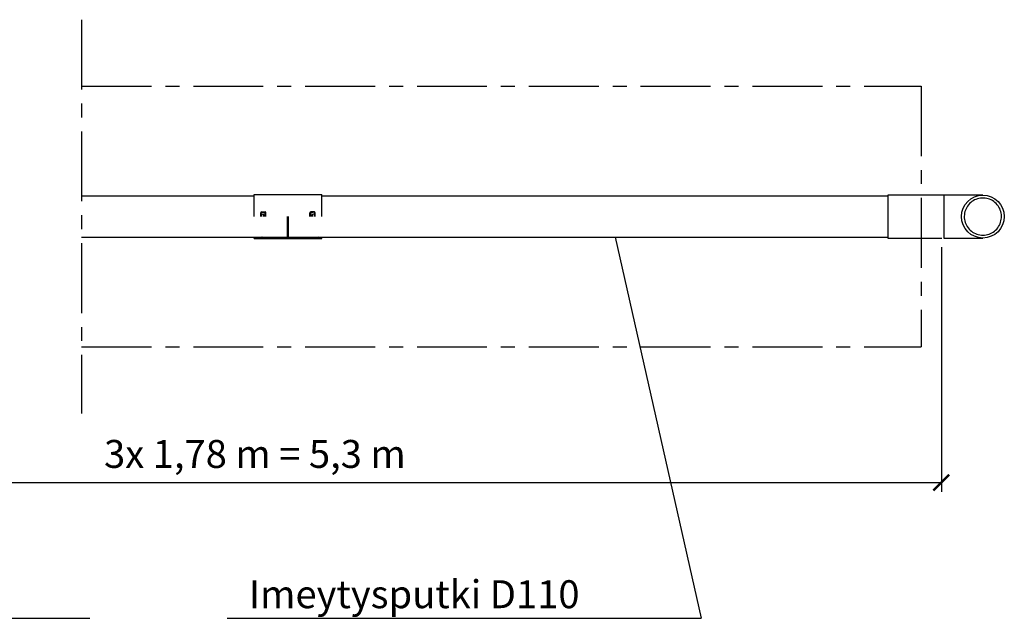
# Model space of a CAD drawing. Extents: x 0 to 10500, y 0 to 7425.
# Drawn here: x 4370 to 7012, y 2340 to 3947 of the extents above; entities that cross this region are included whole.
import ezdxf

# ---------------------------------------------------------------- set-up
doc = ezdxf.new("R2010")
doc.units = 0
doc.header["$LTSCALE"] = 150
doc.linetypes.add('CENTER', pattern=[2, 1.25, -0.25, 0.25, -0.25])
doc.layers.get('0').update_dxf_attribs({"linetype": 'CONTINUOUS'})
for name, color, linetype in [('KESKI', 3, 'CENTER'), ('MITAT', 3, 'CONTINUOUS'), ('TEKSTI', 5, 'CONTINUOUS')]:
    doc.layers.add(name, color=color, linetype=linetype)
doc.styles.add('ROMANS', font='ROMANS.SHX')

# ---------------------------------------------------------------- blocks, each defined once
blk = doc.blocks.new('_ARCHTICK')
at = {"color": 0, "linetype": 'BYBLOCK', "const_width": 0.15}
blk.add_lwpolyline([(-0.5, -0.5), (0.5, 0.5)], dxfattribs=at)

msp = doc.modelspace()

# ---------------------------------------------------------------- linework, layer by layer
at = {"color": 7, "linetype": 'CONTINUOUS'}
for p, q in [((4998.9, 3473.4), (4536.1, 3473.4)), ((6699.3, 3473.4), (5180.9, 3473.4)), ((6844.3, 3475.9), (6699.3, 3475.9)), ((4536.1, 3363.4), (6699.3, 3363.4)), ((6699.3, 3360.9), (6844.3, 3360.9))]:
    msp.add_line(p, q, dxfattribs=at)
for p, q in [((4998.9, 3477.8), (5180.9, 3477.8)), ((4998.9, 3418.6), (4998.9, 3477.8)), ((5180.9, 3418.6), (5180.9, 3477.8)), ((6699.3, 3475.9), (6699.3, 3360.9)), ((6849.3, 3475.9), (6849.3, 3360.9)), ((5016.9, 3418.6), (5016.9, 3428.9)), ((5017.9, 3418.6), (5017.9, 3428.9)), ((5018.5, 3426.1), (5024.4, 3423.6)), ((5018.9, 3430.9), (5028.9, 3430.9)), ((5018.9, 3418.6), (5018.9, 3426)), ((5019.1, 3429.9), (5029.1, 3427.9)), ((5024.4, 3423.6), (5025.9, 3423.6)), ((5024.4, 3418.6), (5024.4, 3423.6)), ((5025.9, 3418.6), (5025.9, 3423.6)), ((5029.9, 3418.6), (5029.9, 3426.9)), ((5030.9, 3418.6), (5030.9, 3428.9)), ((5088.4, 3365.4), (5088.4, 3418.6)), ((5088.4, 3363.6), (5088.4, 3418.6)), ((5091.4, 3365.4), (5091.4, 3418.6)), ((5148.9, 3418.6), (5148.9, 3428.9)), ((5149.9, 3418.6), (5149.9, 3426.9)), ((5160.7, 3429.9), (5150.7, 3427.9)), ((5160.9, 3430.9), (5150.9, 3430.9)), ((5155.4, 3423.6), (5153.9, 3423.6)), ((5153.9, 3418.6), (5153.9, 3423.6)), ((5161.3, 3426.1), (5155.4, 3423.6)), ((5155.4, 3418.6), (5155.4, 3423.6)), ((5160.9, 3418.6), (5160.9, 3426)), ((5161.9, 3418.6), (5161.9, 3428.9)), ((5162.9, 3418.6), (5162.9, 3428.9)), ((4998.9, 3359.4), (4998.9, 3363.6)), ((4998.9, 3361.2), (5006.9, 3363.4)), ((4998.9, 3359.4), (5180.9, 3359.4)), ((5006.9, 3363.4), (5006.9, 3363.6)), ((5006.9, 3363.4), (5088.4, 3363.4)), ((5020.7, 3363.6), (5019.9, 3363.4)), ((5025.9, 3363.6), (5025.9, 3363.4)), ((5088.4, 3365.4), (5091.4, 3365.4)), ((5088.4, 3363.4), (5088.4, 3365.4)), ((5091.4, 3363.4), (5091.4, 3365.4)), ((5091.4, 3363.4), (5172.9, 3363.4)), ((5153.9, 3363.6), (5153.9, 3363.4)), ((5159.1, 3363.6), (5159.9, 3363.4)), ((5172.9, 3363.4), (5172.9, 3363.6)), ((5180.9, 3361.2), (5172.9, 3363.4)), ((5180.9, 3359.4), (5180.9, 3363.6))]:
    msp.add_line(p, q)
at = {"color": 7, "linetype": 'CONTINUOUS', "flags": 128}
for points in [[(6954.3, 3475.9), (6954.1, 3475.9), (6953.5, 3475.9), (6952.6, 3475.9), (6951.3, 3475.9), (6949.7, 3475.9), (6947.7, 3475.9), (6945.3, 3475.9), (6942.6, 3475.9), (6939.6, 3475.9), (6936.2, 3475.9), (6932.5, 3475.9), (6928.6, 3475.9), (6924.3, 3475.9), (6919.8, 3475.9), (6915, 3475.9), (6910, 3475.9), (6904.7, 3475.9), (6899.3, 3475.9), (6893.7, 3475.9), (6887.9, 3475.9), (6881.9, 3475.9), (6875.8, 3475.9), (6869.7, 3475.9), (6863.4, 3475.9), (6857.1, 3475.9), (6850.7, 3475.9), (6844.3, 3475.9)], [(6966.8, 3370.1), (6970.8, 3371.3), (6974.7, 3372.9), (6978.5, 3374.7), (6982, 3376.9), (6985.4, 3379.4), (6988.6, 3382.1), (6991.5, 3385.1), (6994.1, 3388.3), (6996.5, 3391.8), (6998.6, 3395.4), (7000.3, 3399.2), (7001.8, 3403.1), (7002.9, 3407.1), (7003.7, 3411.2), (7004.1, 3415.4), (7004.2, 3419.6), (7003.9, 3423.8), (7003.3, 3427.9), (7002.3, 3432), (7001, 3435.9), (6999.4, 3439.8), (6997.4, 3443.5), (6995.2, 3447), (6992.6, 3450.3), (6989.8, 3453.4), (6986.8, 3456.3), (6983.5, 3458.8), (6980, 3461.2), (6976.3, 3463.2), (6972.5, 3464.8), (6968.6, 3466.2), (6964.5, 3467.2), (6960.4, 3467.9), (6956.2, 3468.3), (6952, 3468.2), (6947.9, 3467.9), (6943.8, 3467.2), (6939.7, 3466.1), (6935.8, 3464.7), (6932, 3463), (6928.3, 3461), (6924.8, 3458.7), (6921.6, 3456.1), (6918.5, 3453.2), (6915.7, 3450.1), (6913.2, 3446.7), (6911, 3443.2), (6909.1, 3439.5), (6907.5, 3435.6), (6906.2, 3431.7), (6905.2, 3427.6), (6904.6, 3423.5), (6904.4, 3419.3), (6904.5, 3415.1), (6904.9, 3411), (6905.7, 3406.8), (6906.9, 3402.8), (6908.3, 3398.9), (6910.1, 3395.1), (6912.2, 3391.5), (6914.6, 3388.1), (6917.3, 3384.9), (6920.2, 3381.9), (6923.4, 3379.2), (6926.8, 3376.7), (6930.4, 3374.6), (6934.1, 3372.7), (6938, 3371.2), (6942, 3370), (6946.1, 3369.2), (6950.3, 3368.6), (6954.4, 3368.5), (6958.6, 3368.7), (6962.8, 3369.2), (6966.8, 3370.1)], [(6849.3, 3360.9), (6850.7, 3360.9), (6857.1, 3360.9), (6863.4, 3360.9), (6869.7, 3360.9), (6875.8, 3360.9), (6881.9, 3360.9), (6887.9, 3360.9), (6893.7, 3360.9), (6899.3, 3360.9), (6904.7, 3360.9), (6910, 3360.9), (6915, 3360.9), (6919.8, 3360.9), (6924.3, 3360.9), (6928.6, 3360.9), (6932.5, 3360.9), (6936.2, 3360.9), (6939.6, 3360.9), (6942.6, 3360.9), (6945.3, 3360.9), (6947.7, 3360.9), (6949.7, 3360.9), (6951.3, 3360.9), (6952.6, 3360.9), (6953.5, 3360.9), (6954.1, 3360.9), (6954.3, 3360.9)]]:
    msp.add_lwpolyline(points, dxfattribs=at)
msp.add_circle((6954.3, 3418.4), 57.5)
for centre, radius, start, end in [((5018.9, 3428.9), 2, 90, 180), ((5018.9, 3428.9), 1, 78.6901, 180), ((5018.9, 3427.1), 1, 180, 247.0679), ((5028.9, 3428.9), 2, 0, 90), ((5028.9, 3426.9), 1, 0, 78.6901), ((5150.9, 3428.9), 2, 90, 180), ((5150.9, 3426.9), 1, 101.3099, 180), ((5160.9, 3428.9), 1, 0, 101.3099), ((5160.9, 3428.9), 2, 0, 90), ((5160.9, 3427.1), 1, 292.9321, 0)]:
    msp.add_arc(centre, radius, start, end)
at = {"layer": 'KESKI'}
msp.add_line((4536.1, 3947), (4536.1, 2889.8), dxfattribs=at)
at = {"layer": 'MITAT'}
for p, q in [((6842.9, 3335.9), (6842.9, 2679.5)), ((3589.2, 2704.5), (6842.9, 2704.5))]:
    msp.add_line(p, q, dxfattribs=at)
at = {"layer": 'TEKSTI', "linetype": 'CENTER'}
for p, q in [((4536.1, 3768.4), (6789.1, 3768.4)), ((6789.1, 3768.4), (6789.1, 3068.4)), ((4536.1, 3068.4), (6789.1, 3068.4))]:
    msp.add_line(p, q, dxfattribs=at)
at = {"layer": 'TEKSTI'}
for p, q in [((5968.1, 3363.4), (6198.9, 2340)), ((2793.2, 2340), (4558.6, 2340)), ((4926.4, 2340), (6198.9, 2340))]:
    msp.add_line(p, q, dxfattribs=at)

# ---------------------------------------------------------------- block references
at = {"layer": 'MITAT', "xscale": 42.5, "yscale": 42.5, "zscale": 42.5}
msp.add_blockref('_ARCHTICK', (6842.9, 2704.5), dxfattribs=at)

# ---------------------------------------------------------------- texts
at = {"layer": 'TEKSTI', "style": 'ROMANS'}
for s, p in [('3x 1,78 m = 5,3 m', (4596.4, 2743.8)), ('Imeytysputki D110', (4985.2, 2367.2))]:
    msp.add_text(s, height=75, dxfattribs=at).set_placement(p)

doc.saveas('drawing.dxf')
